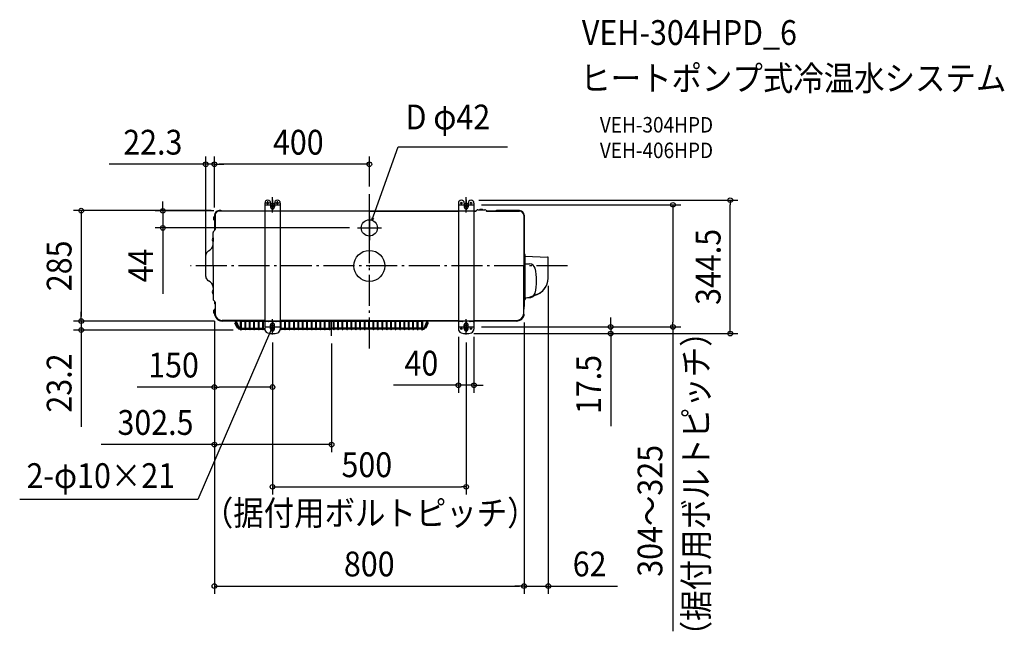
# Model space of a CAD drawing. Extents: x -903 to 1639, y -943 to 636.
import ezdxf
from ezdxf.enums import TextEntityAlignment as Align

# ---------------------------------------------------------------- set-up
doc = ezdxf.new("R2010")
doc.units = 0
doc.header["$LTSCALE"] = 20
doc.header["$PDMODE"] = 3
doc.header["$PDSIZE"] = -2
doc.linetypes.add('DASHDOT', pattern=[5.5, 4, -0.6, 0.3, -0.6])
doc.layers.get('DEFPOINTS').update_dxf_attribs({"linetype": 'CONTINUOUS'})
for name, color, linetype in [('ARRANGE', 1, 'CONTINUOUS'), ('BASIS', 6, 'DASHDOT'), ('DETAIL', 5, 'CONTINUOUS'), ('ETC', 61, 'CONTINUOUS'), ('FIX', 11, 'CONTINUOUS'), ('NOTE', 4, 'CONTINUOUS'), ('OUTLINE', 3, 'CONTINUOUS'), ('SIZE', 30, 'CONTINUOUS')]:
    doc.layers.add(name, color=color, linetype=linetype)
doc.styles.get("Standard").update_dxf_attribs({"font": 'SIMPLEX.shx', "width": 0.9, "height": 64, "bigfont": 'BIGFONT.shx'})

msp = doc.modelspace()

# ---------------------------------------------------------------- linework, layer by layer
at = {"layer": 'ARRANGE', "color": 1, "linetype": 'CONTINUOUS'}
msp.add_circle((0, 0), 40, dxfattribs=at)
msp.add_point((0, 0), dxfattribs=at)
at = {"layer": 'BASIS', "color": 6, "linetype": 'DASHDOT'}
for p, q in [((0, -212.9), (0, 185)), ((511.9, 0), (-461.9, 0))]:
    msp.add_line(p, q, dxfattribs=at)
at = {"layer": 'DEFPOINTS', "color": 30, "linetype": 'CONTINUOUS'}
for p in [(-400, 262.3), (-400, 262.3), (0, 185), (262.5, 169.7), (270, 157.7), (931.8, 169.7), (-533.2, 142.2), (-400, 130.7), (-400, 130.7), (-388, 142.7), (-381.4, 142.2), (-31, 98.2), (-422.3, 0), (461.9, -31.2), (-400, -122.2), (-400, -122.2), (-400, -122.5), (399.5, -125.6), (399.5, -125.6), (-744, -142.2), (-380, -142.2), (-380, -142.2), (-744, -165.4), (-331.5, -165.4), (-250, -177.2), (-250, -177.2), (230, -163), (250, -174.7), (250, -174.7), (250, -177.2), (270, -157.3), (270, -157.3), (270, -163), (623.1, -157.3), (783.9, -157.3), (-97.5, -180.4), (-250, -312.8), (270, -307.9), (-97.5, -461), (250, -570.1), (399.5, -826.3), (461.9, -826.3)]:
    msp.add_point(p, dxfattribs=at)
at = {"layer": 'DETAIL', "color": 5, "linetype": 'CONTINUOUS'}
for p, q in [((-270, 162.2), (-270, 142.2)), ((-270, 162.2), (-270, -141.7)), ((-257.6, 162.2), (-267.4, 162.2)), ((-262.5, 157.3), (-262.5, 167.2)), ((-255, 162.2), (-255, 152.2)), ((-255, 162.2), (-255, 152.2)), ((-245, 162.2), (-245, 152.2)), ((-245, 162.2), (-245, 152.2)), ((-232.6, 162.2), (-242.4, 162.2)), ((-237.5, 157.3), (-237.5, 167.2)), ((-230, 162.2), (-230, 142.2)), ((-230, 162.2), (-230, -142.2)), ((230, 162.2), (230, 142.2)), ((230, 162.2), (230, -142.2)), ((245, 162.2), (245, 152.2)), ((245, 162.2), (245, 152.2)), ((255, 162.2), (255, 152.2)), ((255, 162.2), (255, 152.2)), ((270, 162.2), (270, -142.2)), ((270, 162.2), (270, -142.2)), ((-400.5, 127.5), (-400, 127.5)), ((-400.5, 127.5), (-400.5, 118.1)), ((-400.5, 127.5), (-400, 127.5)), ((-400.5, 127.5), (-400.5, 118.1)), ((-398.5, 130.7), (-400, 130.7)), ((-400, 130.7), (-400, 91.4)), ((-398.5, 130.7), (-400, 130.7)), ((-400, 130.7), (-400, 91.4)), ((-400, 127.5), (-400, 118.1)), ((-400, 127.5), (-400, 118.1)), ((-398.5, 130.7), (-398.5, 94)), ((-398.5, 130.7), (-398.5, 94)), ((-383.1, 142.7), (-388, 142.7)), ((-383.1, 142.7), (-388, 142.7)), ((-270, 141.2), (-388, 141.2)), ((-270, 141.2), (-388, 141.2)), ((-381.4, 142.2), (-270, 142.2)), ((-381.4, 142.2), (-270, 142.2)), ((-230, 142.2), (230, 142.2)), ((-230, 142.2), (230, 142.2)), ((0, 141.2), (-230, 141.2)), ((0, 141.2), (-230, 141.2)), ((0, 141.2), (230, 141.2)), ((0, 141.2), (230, 141.2)), ((270, 142.2), (276.3, 142.2)), ((270, 141.2), (274.5, 141.2)), ((277.3, 143.8), (275, 141.5)), ((277.3, 143.8), (275, 141.5)), ((279.9, 144.7), (297.8, 144.7)), ((279.9, 144.7), (297.8, 144.7)), ((292.2, 145.4), (285.5, 145.4)), ((292.2, 145.4), (285.5, 145.4)), ((300.5, 143.6), (302.7, 141.5)), ((300.5, 143.6), (302.7, 141.5)), ((301.9, 142.2), (326.3, 142.2)), ((301.9, 142.2), (326.3, 142.2)), ((303.2, 141.2), (388, 141.2)), ((303.2, 141.2), (388, 141.2)), ((388, 142.7), (328.6, 142.7)), ((388, 142.7), (328.6, 142.7)), ((398.5, 130.7), (398.5, 0.2)), ((398.5, 130.7), (398.5, 0.2)), ((400, 130.7), (400, -7.8)), ((400, 130.7), (400, -7.8)), ((-400.5, 118.1), (-400, 118.1)), ((-400.5, 118.1), (-400, 118.1)), ((0, 78.2), (0, 118.2)), ((-403.3, 0.2), (-403.3, 86)), ((-403.3, 0.2), (-403.3, 86)), ((-399.2, 92.2), (-401.8, 89.6)), ((-399.2, 92.2), (-401.8, 89.6)), ((-403.8, 72.4), (-403.8, 63)), ((-403.8, 72.4), (-403.3, 72.4)), ((-403.8, 72.4), (-403.8, 63)), ((-403.8, 72.4), (-403.3, 72.4)), ((-403.8, 63), (-403.3, 63)), ((-403.8, 63), (-403.3, 63)), ((-403.3, 72.4), (-403.3, 63)), ((-403.3, 72.4), (-403.3, 63)), ((-422.3, -27.1), (-422.3, 27.6)), ((-422.3, -27.1), (-422.3, 27.6)), ((400, -38.2), (400, 30.2)), ((401, 30.2), (400, 30.2)), ((401, 30.2), (400, 30.2)), ((400, -38.2), (400, 30.2)), ((402, -84.2), (402, 29.2)), ((402, -84.2), (402, 29.2)), ((-403.3, 0.2), (-403.3, -85.5)), ((-403.3, 0.2), (-403.3, -85.5)), ((398.5, -122.2), (398.5, 0.2)), ((398.5, -122.2), (398.5, 0.2)), ((401, 10.8), (400, 10.8)), ((401, 10.8), (400, 10.8)), ((402, 25.2), (460, 22.9)), ((402, 25.2), (460, 22.9)), ((402.5, 5.7), (413.9, 5.3)), ((461.9, -31.2), (461.9, 20.9)), ((461.9, -31.2), (461.9, 20.9)), ((400, -7.8), (400, -23.2)), ((400, -7.8), (400, -23.2)), ((400, -23.2), (400, -104.7)), ((400, -23.2), (400, -104.7)), ((400, -38.2), (400, -87.2)), ((400, -38.2), (400, -87.2)), ((-403.8, -62.5), (-403.8, -71.9)), ((-403.8, -62.5), (-403.3, -62.5)), ((-403.8, -62.5), (-403.8, -71.9)), ((-403.8, -62.5), (-403.3, -62.5)), ((-403.8, -71.9), (-403.3, -71.9)), ((-403.8, -71.9), (-403.3, -71.9)), ((-403.3, -62.5), (-403.3, -71.9)), ((-403.3, -62.5), (-403.3, -71.9)), ((413.7, -80.6), (428.6, -74.7)), ((-399.2, -91.7), (-401.8, -89.1)), ((-399.2, -91.7), (-401.8, -89.1)), ((-400, -90.9), (-400, -95.8)), ((-400, -90.9), (-400, -95.8)), ((-398.5, -93.5), (-398.5, -122.2)), ((-398.5, -93.5), (-398.5, -122.2)), ((401, -87.2), (400, -87.2)), ((401, -87.2), (400, -87.2)), ((402, -82.7), (402, -86.2)), ((402, -82.7), (402, -86.2)), ((402.5, -82.2), (413.9, -81.8)), ((402.5, -82.2), (413.9, -81.8)), ((-400.5, -113.1), (-400, -113.1)), ((-400.5, -113.1), (-400.5, -122.5)), ((-400.5, -113.1), (-400, -113.1)), ((-400.5, -113.1), (-400.5, -122.5)), ((-400.5, -122.5), (-400, -122.5)), ((-400.5, -122.5), (-400, -122.5)), ((-400, -112.9), (-400, -122.2)), ((-400, -112.9), (-400, -122.2)), ((-400, -113.1), (-400, -122.5)), ((-400, -113.1), (-400, -122.5)), ((398.4, -112), (398.5, -112)), ((398.4, -112), (398.5, -112)), ((398.5, -107.2), (398.6, -107.2)), ((398.5, -107.2), (398.6, -107.2)), ((398.5, -107.7), (398.6, -107.7)), ((398.5, -107.7), (398.6, -107.7)), ((400, -108.7), (398.5, -108.7)), ((400, -108.7), (398.5, -108.7)), ((400, -108.7), (400, -109.4)), ((400, -108.7), (400, -109.4)), ((-270, -140.7), (-380, -140.7)), ((-270, -140.7), (-380, -140.7)), ((-269.9, -142.2), (-380, -142.2)), ((-270, -142.2), (-380, -142.2)), ((-342.5, -158.1), (-346.9, -147.5)), ((-342.5, -158.1), (-346.9, -147.5)), ((-346.3, -142.2), (-338.6, -161.1)), ((-346.3, -142.2), (-338.6, -161.1)), ((-343.6, -142.2), (-336.3, -160.1)), ((-343.6, -142.2), (-336.3, -160.1)), ((-332.8, -142.2), (-269.9, -142.2)), ((-332.8, -164.4), (-332.8, -142.2)), ((-332.8, -142.2), (-269.9, -142.2)), ((-332.8, -164.4), (-332.8, -142.2)), ((-332.8, -164.4), (-332.8, -145.4)), ((-332.8, -164.4), (-332.8, -145.4)), ((-330.3, -164.4), (-330.3, -142.2)), ((-330.3, -164.4), (-330.3, -142.2)), ((-330.3, -164.4), (-330.3, -145.4)), ((-330.3, -164.4), (-330.3, -145.4)), ((-320.7, -163.8), (-320.7, -142.2)), ((-320.7, -163.8), (-320.7, -142.2)), ((-318.9, -163.8), (-318.9, -142.2)), ((-318.9, -163.8), (-318.9, -142.2)), ((-309.3, -163.8), (-309.3, -142.2)), ((-309.3, -163.8), (-309.3, -142.2)), ((-307.5, -163.8), (-307.5, -142.2)), ((-307.5, -163.8), (-307.5, -142.2)), ((-297.9, -163.8), (-297.9, -142.2)), ((-297.9, -163.8), (-297.9, -142.2)), ((-296.1, -163.8), (-296.1, -142.2)), ((-296.1, -163.8), (-296.1, -142.2)), ((-286.5, -163.8), (-286.5, -142.2)), ((-286.5, -163.8), (-286.5, -142.2)), ((-284.7, -163.8), (-284.7, -142.2)), ((-284.7, -163.8), (-284.7, -142.2)), ((-275.1, -163.8), (-275.1, -142.2)), ((-275.1, -163.8), (-275.1, -142.2)), ((-273.3, -163.8), (-273.3, -142.2)), ((-273.3, -163.8), (-273.3, -142.2)), ((-270, -141.7), (-270, -157.3)), ((-270, -141.7), (-270, -157.3)), ((-263.7, -143.7), (-268, -143.7)), ((-263.7, -143.7), (-268, -143.7)), ((-260.6, -143.7), (-261.9, -143.7)), ((-260.6, -143.7), (-261.9, -143.7)), ((-255, -157.3), (-255, -152)), ((-255, -157.3), (-255, -152)), ((-250, -144.3), (-250, -170.1)), ((-232, -143.7), (-239.1, -143.7)), ((-232, -143.7), (-239.1, -143.7)), ((230.1, -142.2), (-230.1, -142.2)), ((230.1, -142.2), (-230.1, -142.2)), ((-230.1, -142.2), (137.8, -142.2)), ((-230.1, -142.2), (137.8, -142.2)), ((0, -140.7), (-230, -140.7)), ((0, -140.7), (-230, -140.7)), ((-230, -142.2), (-230, -157.3)), ((-230, -142.2), (-230, -157.3)), ((-229.5, -163.8), (-229.5, -142.2)), ((-229.5, -163.8), (-229.5, -142.2)), ((-227.7, -163.8), (-227.7, -142.2)), ((-227.7, -163.8), (-227.7, -142.2)), ((-218.1, -163.8), (-218.1, -142.2)), ((-218.1, -163.8), (-218.1, -142.2)), ((-216.3, -163.8), (-216.3, -142.2)), ((-216.3, -163.8), (-216.3, -142.2)), ((-206.7, -163.8), (-206.7, -142.2)), ((-206.7, -163.8), (-206.7, -142.2)), ((-204.9, -163.8), (-204.9, -142.2)), ((-204.9, -163.8), (-204.9, -142.2)), ((-195.3, -163.8), (-195.3, -142.2)), ((-195.3, -163.8), (-195.3, -142.2)), ((-193.5, -163.8), (-193.5, -142.2)), ((-193.5, -163.8), (-193.5, -142.2)), ((-183.9, -163.8), (-183.9, -142.2)), ((-183.9, -163.8), (-183.9, -142.2)), ((-182.1, -163.8), (-182.1, -142.2)), ((-182.1, -163.8), (-182.1, -142.2)), ((-172.5, -163.8), (-172.5, -142.2)), ((-172.5, -163.8), (-172.5, -142.2)), ((-170.7, -163.8), (-170.7, -142.2)), ((-170.7, -163.8), (-170.7, -142.2)), ((-161.1, -163.8), (-161.1, -142.2)), ((-161.1, -163.8), (-161.1, -142.2)), ((-159.3, -163.8), (-159.3, -142.2)), ((-159.3, -163.8), (-159.3, -142.2)), ((0, -142.2), (-157.3, -142.2)), ((0, -142.2), (-157.3, -142.2)), ((-149.7, -163.8), (-149.7, -142.2)), ((-149.7, -163.8), (-149.7, -142.2)), ((-147.9, -163.8), (-147.9, -142.2)), ((-147.9, -163.8), (-147.9, -142.2)), ((-138.3, -163.8), (-138.3, -142.2)), ((-138.3, -163.8), (-138.3, -142.2)), ((-136.5, -163.8), (-136.5, -142.2)), ((-136.5, -163.8), (-136.5, -142.2)), ((-126.9, -163.8), (-126.9, -142.2)), ((-126.9, -163.8), (-126.9, -142.2)), ((-125.1, -163.8), (-125.1, -142.2)), ((-125.1, -163.8), (-125.1, -142.2)), ((-115.5, -163.8), (-115.5, -142.2)), ((-115.5, -163.8), (-115.5, -142.2)), ((-113.7, -163.8), (-113.7, -142.2)), ((-113.7, -163.8), (-113.7, -142.2)), ((-104.1, -163.8), (-104.1, -142.2)), ((-104.1, -163.8), (-104.1, -142.2)), ((-102.3, -163.8), (-102.3, -142.2)), ((-102.3, -163.8), (-102.3, -142.2)), ((-92.7, -163.8), (-92.7, -142.2)), ((-92.7, -163.8), (-92.7, -142.2)), ((-90.9, -163.8), (-90.9, -142.2)), ((-90.9, -163.8), (-90.9, -142.2)), ((-81.3, -163.8), (-81.3, -142.2)), ((-81.3, -163.8), (-81.3, -142.2)), ((-79.5, -163.8), (-79.5, -142.2)), ((-79.5, -163.8), (-79.5, -142.2)), ((-69.9, -163.8), (-69.9, -142.2)), ((-69.9, -163.8), (-69.9, -142.2)), ((-68.1, -163.8), (-68.1, -142.2)), ((-68.1, -163.8), (-68.1, -142.2)), ((-58.5, -163.8), (-58.5, -142.2)), ((-58.5, -163.8), (-58.5, -142.2)), ((-56.7, -163.8), (-56.7, -142.2)), ((-56.7, -163.8), (-56.7, -142.2)), ((-47.1, -163.8), (-47.1, -142.2)), ((-47.1, -163.8), (-47.1, -142.2)), ((-45.3, -163.8), (-45.3, -142.2)), ((-45.3, -163.8), (-45.3, -142.2)), ((-35.7, -163.8), (-35.7, -142.2)), ((-35.7, -163.8), (-35.7, -142.2)), ((-33.9, -163.8), (-33.9, -142.2)), ((-33.9, -163.8), (-33.9, -142.2)), ((-24.3, -163.8), (-24.3, -142.2)), ((-24.3, -163.8), (-24.3, -142.2)), ((-22.5, -163.8), (-22.5, -142.2)), ((-22.5, -163.8), (-22.5, -142.2)), ((-12.9, -163.8), (-12.9, -142.2)), ((-12.9, -163.8), (-12.9, -142.2)), ((-11.1, -163.8), (-11.1, -142.2)), ((-11.1, -163.8), (-11.1, -142.2)), ((-1.5, -163.8), (-1.5, -142.2)), ((-1.5, -163.8), (-1.5, -142.2)), ((0, -140.7), (230, -140.7)), ((0, -140.7), (230, -140.7)), ((0.3, -163.8), (0.3, -142.2)), ((0.3, -163.8), (0.3, -142.2)), ((9.9, -163.8), (9.9, -142.2)), ((9.9, -163.8), (9.9, -142.2)), ((11.7, -163.8), (11.7, -142.2)), ((11.7, -163.8), (11.7, -142.2)), ((21.3, -163.8), (21.3, -142.2)), ((21.3, -163.8), (21.3, -142.2)), ((23.1, -163.8), (23.1, -142.2)), ((23.1, -163.8), (23.1, -142.2)), ((32.7, -163.8), (32.7, -142.2)), ((32.7, -163.8), (32.7, -142.2)), ((34.5, -163.8), (34.5, -142.2)), ((34.5, -163.8), (34.5, -142.2)), ((44.1, -163.8), (44.1, -142.2)), ((44.1, -163.8), (44.1, -142.2)), ((45.9, -163.8), (45.9, -142.2)), ((45.9, -163.8), (45.9, -142.2)), ((55.5, -163.8), (55.5, -142.2)), ((55.5, -163.8), (55.5, -142.2)), ((57.3, -163.8), (57.3, -142.2)), ((57.3, -163.8), (57.3, -142.2)), ((66.9, -163.8), (66.9, -142.2)), ((66.9, -163.8), (66.9, -142.2)), ((68.7, -163.8), (68.7, -142.2)), ((68.7, -163.8), (68.7, -142.2)), ((78.3, -163.8), (78.3, -142.2)), ((78.3, -163.8), (78.3, -142.2)), ((80.1, -163.8), (80.1, -142.2)), ((80.1, -163.8), (80.1, -142.2)), ((89.7, -163.8), (89.7, -142.2)), ((89.7, -163.8), (89.7, -142.2)), ((91.5, -163.8), (91.5, -142.2)), ((91.5, -163.8), (91.5, -142.2)), ((101.1, -163.8), (101.1, -142.2)), ((101.1, -163.8), (101.1, -142.2)), ((102.9, -163.8), (102.9, -142.2)), ((102.9, -163.8), (102.9, -142.2)), ((112.5, -163.8), (112.5, -142.2)), ((112.5, -163.8), (112.5, -142.2)), ((114.3, -163.8), (114.3, -142.2)), ((114.3, -163.8), (114.3, -142.2)), ((123.9, -163.8), (123.9, -142.2)), ((123.9, -163.8), (123.9, -142.2)), ((125.7, -163.8), (125.7, -142.2)), ((125.7, -163.8), (125.7, -142.2)), ((135.3, -164.4), (135.3, -142.2)), ((135.3, -164.4), (135.3, -142.2)), ((135.3, -164.4), (135.3, -145.4)), ((135.3, -164.4), (135.3, -145.4)), ((137.8, -164.4), (137.8, -142.2)), ((137.8, -164.4), (137.8, -142.2)), ((137.8, -164.4), (137.8, -145.4)), ((137.8, -164.4), (137.8, -145.4)), ((148.6, -142.2), (141.3, -160.1)), ((148.6, -142.2), (141.3, -160.1)), ((151.3, -142.2), (143.6, -161.1)), ((151.3, -142.2), (143.6, -161.1)), ((147.5, -158.1), (151.9, -147.5)), ((147.5, -158.1), (151.9, -147.5)), ((230, -142.2), (230, -163)), ((230, -142.2), (230, -163)), ((239.4, -143.7), (232, -143.7)), ((239.4, -143.7), (232, -143.7)), ((245, -162.7), (245, -151.7)), ((245, -162.7), (245, -151.7)), ((255, -162.7), (255, -151.7)), ((255, -162.7), (255, -151.7)), ((268, -143.7), (260.6, -143.7)), ((268, -143.7), (260.6, -143.7)), ((380, -142.2), (269.9, -142.2)), ((380, -142.2), (269.9, -142.2)), ((270, -140.7), (380, -140.7)), ((270, -140.7), (380, -140.7)), ((270, -142.2), (270, -163)), ((270, -142.2), (270, -163)), ((-332.8, -160.4), (-335.9, -160.4)), ((-332.8, -160.4), (-335.9, -160.4)), ((-332.8, -162.9), (-335.9, -162.9)), ((-332.8, -162.9), (-335.9, -162.9)), ((-330.3, -160.4), (-320.7, -160.4)), ((-330.3, -160.4), (-320.7, -160.4)), ((-330.3, -162.9), (-320.7, -162.9)), ((-330.3, -162.9), (-320.7, -162.9)), ((-318.9, -160.4), (-309.3, -160.4)), ((-318.9, -160.4), (-309.3, -160.4)), ((-318.9, -162.9), (-309.3, -162.9)), ((-318.9, -162.9), (-309.3, -162.9)), ((-307.5, -160.4), (-297.9, -160.4)), ((-307.5, -160.4), (-297.9, -160.4)), ((-307.5, -162.9), (-297.9, -162.9)), ((-307.5, -162.9), (-297.9, -162.9)), ((-296.1, -160.4), (-286.5, -160.4)), ((-296.1, -160.4), (-286.5, -160.4)), ((-296.1, -162.9), (-286.5, -162.9)), ((-296.1, -162.9), (-286.5, -162.9)), ((-284.7, -160.4), (-275.1, -160.4)), ((-284.7, -160.4), (-275.1, -160.4)), ((-284.7, -162.9), (-275.1, -162.9)), ((-284.7, -162.9), (-275.1, -162.9)), ((-273.3, -160.4), (-270, -160.4)), ((-273.3, -162.9), (-270, -162.9)), ((-270, -159.7), (-270, -163)), ((-270, -159.7), (-270, -163)), ((-267.1, -157.3), (-232, -157.3)), ((-267.1, -157.3), (-232, -157.3)), ((-267.1, -157.3), (-232.4, -157.3)), ((-261.9, -157.3), (-252.3, -157.3)), ((-261.9, -157.3), (-252.3, -157.3)), ((-255, -162.7), (-255, -159.7)), ((-255, -162.7), (-255, -159.7)), ((-250.5, -157.3), (-240.9, -157.3)), ((-250.5, -157.3), (-240.9, -157.3)), ((-245, -157.3), (-245, -152.8)), ((-245, -157.3), (-245, -152.8)), ((-245, -162.7), (-245, -159.7)), ((-245, -162.7), (-245, -159.7)), ((-230, -159.7), (-230, -163)), ((-230, -159.7), (-230, -163)), ((-227.7, -160.4), (-218.1, -160.4)), ((-227.7, -160.4), (-218.1, -160.4)), ((-227.7, -162.9), (-218.1, -162.9)), ((-227.7, -162.9), (-218.1, -162.9)), ((-216.3, -160.4), (-206.7, -160.4)), ((-216.3, -160.4), (-206.7, -160.4)), ((-216.3, -162.9), (-206.7, -162.9)), ((-216.3, -162.9), (-206.7, -162.9)), ((-204.9, -160.4), (-195.3, -160.4)), ((-204.9, -160.4), (-195.3, -160.4)), ((-204.9, -160.4), (-195.3, -160.4)), ((-204.9, -160.4), (-195.3, -160.4)), ((-204.9, -162.9), (-195.3, -162.9)), ((-204.9, -162.9), (-195.3, -162.9)), ((-204.9, -162.9), (-195.3, -162.9)), ((-204.9, -162.9), (-195.3, -162.9)), ((-193.5, -160.4), (-183.9, -160.4)), ((-193.5, -160.4), (-183.9, -160.4)), ((-193.5, -162.9), (-183.9, -162.9)), ((-193.5, -162.9), (-183.9, -162.9)), ((-182.1, -160.4), (-172.5, -160.4)), ((-182.1, -160.4), (-172.5, -160.4)), ((-182.1, -162.9), (-172.5, -162.9)), ((-182.1, -162.9), (-172.5, -162.9)), ((-170.7, -160.4), (-161.1, -160.4)), ((-170.7, -160.4), (-161.1, -160.4)), ((-170.7, -162.9), (-161.1, -162.9)), ((-170.7, -162.9), (-161.1, -162.9)), ((-159.3, -160.4), (-149.7, -160.4)), ((-159.3, -160.4), (-149.7, -160.4)), ((-159.3, -162.9), (-149.7, -162.9)), ((-159.3, -162.9), (-149.7, -162.9)), ((-147.9, -160.4), (-138.3, -160.4)), ((-147.9, -160.4), (-138.3, -160.4)), ((-147.9, -162.9), (-138.3, -162.9)), ((-147.9, -162.9), (-138.3, -162.9)), ((-136.5, -160.4), (-126.9, -160.4)), ((-136.5, -160.4), (-126.9, -160.4)), ((-136.5, -162.9), (-126.9, -162.9)), ((-136.5, -162.9), (-126.9, -162.9)), ((-125.1, -160.4), (-115.5, -160.4)), ((-125.1, -160.4), (-115.5, -160.4)), ((-125.1, -162.9), (-115.5, -162.9)), ((-125.1, -162.9), (-115.5, -162.9)), ((-113.7, -160.4), (-104.1, -160.4)), ((-113.7, -160.4), (-104.1, -160.4)), ((-113.7, -162.9), (-104.1, -162.9)), ((-113.7, -162.9), (-104.1, -162.9)), ((-102.3, -160.4), (-97.5, -160.4)), ((-102.3, -160.4), (-97.5, -160.4)), ((-102.3, -160.4), (-97.5, -160.4)), ((-102.3, -160.4), (-97.5, -160.4)), ((-102.3, -160.4), (-97.5, -160.4)), ((-102.3, -160.4), (-97.5, -160.4)), ((-102.3, -162.9), (-97.5, -162.9)), ((-102.3, -162.9), (-97.5, -162.9)), ((-102.3, -162.9), (-97.5, -162.9)), ((-102.3, -162.9), (-97.5, -162.9)), ((-102.3, -162.9), (-97.5, -162.9)), ((-102.3, -162.9), (-97.5, -162.9)), ((-92.7, -160.4), (-97.5, -160.4)), ((-92.7, -160.4), (-97.5, -160.4)), ((-92.7, -160.4), (-97.5, -160.4)), ((-92.7, -160.4), (-97.5, -160.4)), ((-92.7, -160.4), (-97.5, -160.4)), ((-92.7, -160.4), (-97.5, -160.4)), ((-92.7, -162.9), (-97.5, -162.9)), ((-92.7, -162.9), (-97.5, -162.9)), ((-92.7, -162.9), (-97.5, -162.9)), ((-92.7, -162.9), (-97.5, -162.9)), ((-92.7, -162.9), (-97.5, -162.9)), ((-92.7, -162.9), (-97.5, -162.9)), ((-81.3, -160.4), (-90.9, -160.4)), ((-81.3, -160.4), (-90.9, -160.4)), ((-81.3, -162.9), (-90.9, -162.9)), ((-81.3, -162.9), (-90.9, -162.9)), ((-69.9, -160.4), (-79.5, -160.4)), ((-69.9, -160.4), (-79.5, -160.4)), ((-69.9, -162.9), (-79.5, -162.9)), ((-69.9, -162.9), (-79.5, -162.9)), ((-58.5, -160.4), (-68.1, -160.4)), ((-58.5, -160.4), (-68.1, -160.4)), ((-58.5, -162.9), (-68.1, -162.9)), ((-58.5, -162.9), (-68.1, -162.9)), ((-47.1, -160.4), (-56.7, -160.4)), ((-47.1, -160.4), (-56.7, -160.4)), ((-47.1, -162.9), (-56.7, -162.9)), ((-47.1, -162.9), (-56.7, -162.9)), ((-35.7, -160.4), (-45.3, -160.4)), ((-35.7, -160.4), (-45.3, -160.4)), ((-35.7, -162.9), (-45.3, -162.9)), ((-35.7, -162.9), (-45.3, -162.9)), ((-24.3, -160.4), (-33.9, -160.4)), ((-24.3, -160.4), (-33.9, -160.4)), ((-24.3, -162.9), (-33.9, -162.9)), ((-24.3, -162.9), (-33.9, -162.9)), ((-12.9, -160.4), (-22.5, -160.4)), ((-12.9, -160.4), (-22.5, -160.4)), ((-12.9, -162.9), (-22.5, -162.9)), ((-12.9, -162.9), (-22.5, -162.9)), ((-1.5, -160.4), (-11.1, -160.4)), ((-1.5, -160.4), (-11.1, -160.4)), ((-1.5, -162.9), (-11.1, -162.9)), ((-1.5, -162.9), (-11.1, -162.9)), ((9.9, -160.4), (0.3, -160.4)), ((9.9, -160.4), (0.3, -160.4)), ((9.9, -162.9), (0.3, -162.9)), ((9.9, -162.9), (0.3, -162.9)), ((21.3, -160.4), (11.7, -160.4)), ((21.3, -160.4), (11.7, -160.4)), ((21.3, -162.9), (11.7, -162.9)), ((21.3, -162.9), (11.7, -162.9)), ((32.7, -160.4), (23.1, -160.4)), ((32.7, -160.4), (23.1, -160.4)), ((32.7, -162.9), (23.1, -162.9)), ((32.7, -162.9), (23.1, -162.9)), ((44.1, -160.4), (34.5, -160.4)), ((44.1, -160.4), (34.5, -160.4)), ((44.1, -162.9), (34.5, -162.9)), ((44.1, -162.9), (34.5, -162.9)), ((55.5, -160.4), (45.9, -160.4)), ((55.5, -160.4), (45.9, -160.4)), ((55.5, -162.9), (45.9, -162.9)), ((55.5, -162.9), (45.9, -162.9)), ((66.9, -160.4), (57.3, -160.4)), ((66.9, -160.4), (57.3, -160.4)), ((66.9, -162.9), (57.3, -162.9)), ((66.9, -162.9), (57.3, -162.9)), ((78.3, -160.4), (68.7, -160.4)), ((78.3, -160.4), (68.7, -160.4)), ((78.3, -162.9), (68.7, -162.9)), ((78.3, -162.9), (68.7, -162.9)), ((89.7, -160.4), (80.1, -160.4)), ((89.7, -160.4), (80.1, -160.4)), ((89.7, -162.9), (80.1, -162.9)), ((89.7, -162.9), (80.1, -162.9)), ((101.1, -160.4), (91.5, -160.4)), ((101.1, -160.4), (91.5, -160.4)), ((101.1, -162.9), (91.5, -162.9)), ((101.1, -162.9), (91.5, -162.9)), ((112.5, -160.4), (102.9, -160.4)), ((112.5, -160.4), (102.9, -160.4)), ((112.5, -162.9), (102.9, -162.9)), ((112.5, -162.9), (102.9, -162.9)), ((123.9, -160.4), (114.3, -160.4)), ((123.9, -160.4), (114.3, -160.4)), ((123.9, -162.9), (114.3, -162.9)), ((123.9, -162.9), (114.3, -162.9)), ((135.3, -160.4), (125.7, -160.4)), ((135.3, -160.4), (125.7, -160.4)), ((135.3, -162.9), (125.7, -162.9)), ((135.3, -162.9), (125.7, -162.9)), ((137.8, -160.4), (140.8, -160.4)), ((137.8, -160.4), (140.9, -160.4)), ((137.8, -160.4), (140.8, -160.4)), ((137.8, -160.4), (140.9, -160.4)), ((137.8, -162.9), (140.8, -162.9)), ((137.8, -162.9), (140.9, -162.9)), ((137.8, -162.9), (140.8, -162.9)), ((137.8, -162.9), (140.9, -162.9))]:
    msp.add_line(p, q, dxfattribs=at)
at = {"layer": 'DETAIL', "color": 4, "linetype": 'CONTINUOUS'}
for p, q in [((7.1, 118), (11.1, 129.3)), ((7.1, 118), (7.6, 124.2)), ((10.6, 123.1), (7.1, 118)), ((-250, -157.3), (-254.8, -168.3)), ((-253.9, -162.1), (-250, -157.3)), ((-250, -157.3), (-250.9, -163.4))]:
    msp.add_line(p, q, dxfattribs=at)
at = {"layer": 'DETAIL', "color": 5, "linetype": 'CONTINUOUS'}
for centre, radius in [((-262.5, 162.2), 2.25), ((-262.5, 162.2), 2.25), ((-250, 157.7), 5), ((-237.5, 162.2), 2.25), ((-237.5, 162.2), 2.25), ((237.5, 162.2), 2.25), ((237.5, 162.2), 2.25), ((250, 157.7), 5), ((262.5, 162.2), 2.25), ((262.5, 162.2), 2.25), ((0, 98.2), 21), ((-250, -157.3), 5), ((250, -157.3), 5), ((237.5, -161.7), 2.25), ((237.5, -161.7), 2.25), ((262.5, -161.7), 2.25), ((262.5, -161.7), 2.25)]:
    msp.add_circle(centre, radius, dxfattribs=at)
for centre, radius, start, end in [((-262.5, 162.2), 7.5, 0, 180), ((-262.5, 162.2), 7.5, 0, 180), ((-237.5, 162.2), 7.5, 0, 180), ((-237.5, 162.2), 7.5, 0, 180), ((237.5, 162.2), 7.5, 0, 180), ((237.5, 162.2), 7.5, 0, 180), ((262.5, 162.2), 7.5, 0, 180), ((262.5, 162.2), 7.5, 0, 180), ((-396, 122.8), 6.52, 133.8974, 226.1026), ((-396, 122.8), 6.52, 133.8974, 226.1026), ((-388, 130.7), 12, 90, 180), ((-388, 130.7), 12, 90, 180), ((-388, 130.7), 10.5, 90, 180), ((-388, 130.7), 10.5, 90, 180), ((-383.1, 139.7), 3, 30, 90), ((-383.1, 139.7), 3, 30, 90), ((-250, 152.2), 5, 180, 270), ((-250, 152.2), 5, 180, 270), ((-250, 152.2), 5, 270, 0), ((-250, 152.2), 5, 270, 0), ((250, 152.2), 5, 180, 0), ((250, 152.2), 5, 180, 0), ((274.5, 142), 0.8, 270, 315), ((274.5, 142), 0.8, 270, 315), ((279.9, 140.9), 3.8, 90, 135), ((279.9, 140.9), 3.8, 90, 135), ((285.5, 144.4), 1, 90, 162.5424), ((285.5, 144.4), 1, 90, 162.5424), ((292.2, 144.4), 1, 17.4576, 90), ((292.2, 144.4), 1, 17.4576, 90), ((297.8, 140.9), 3.8, 45, 90), ((297.8, 140.9), 3.8, 45, 90), ((303.2, 142), 0.8, 225, 270), ((303.2, 142), 0.8, 225, 270), ((328.6, 137.2), 5.5, 90, 133.3418), ((328.6, 137.2), 5.5, 90, 133.3418), ((388, 130.7), 12, 0, 90), ((388, 130.7), 12, 0, 90), ((388, 130.7), 10.5, 0, 90), ((388, 130.7), 10.5, 0, 90), ((-398.1, 86), 5.2, 135, 180), ((-398.1, 86), 5.2, 135, 180), ((-401, 94), 2.5, 315, 0), ((-401, 94), 2.5, 315, 0), ((-423.7, 57.5), 20.5, 294.0884, 355.2914), ((-423.7, 57.5), 20.5, 294.0884, 355.2914), ((-399.3, 67.7), 6.52, 133.8974, 226.1026), ((-399.3, 67.7), 6.52, 133.8974, 226.1026), ((-409.8, 27.6), 12.5, 116.3878, 180), ((-409.8, 27.6), 12.5, 116.3878, 180), ((401, 29.2), 1, 0, 90), ((401, 29.2), 1, 0, 90), ((401, 9.8), 1, 0, 90), ((401, 9.8), 1, 0, 90), ((402.5, 6.2), 0.5, 180, 268), ((413.4, -9.7), 15, 14.3968, 88), ((459.9, 20.9), 2, 0, 88), ((459.9, 20.9), 2, 0, 88), ((302, -38.2), 130, 345.6032, 14.3968), ((-409.8, -27.1), 12.5, 180, 243.6122), ((-409.8, -27.1), 12.5, 180, 243.6122), ((-423.7, -57), 20.5, 4.7086, 65.9116), ((-423.7, -57), 20.5, 4.7086, 65.9116), ((415.8, -30.8), 46.1, 281.8926, 359.5225), ((416.9, -31.2), 45, 285, 0), ((-399.3, -67.2), 6.52, 133.8974, 226.1026), ((-399.3, -67.2), 6.52, 133.8974, 226.1026), ((413.4, -66.8), 15, 272, 345.6032), ((413.4, -66.8), 15, 272, 322.5619), ((-398.1, -85.5), 5.2, 180, 225), ((-398.1, -85.5), 5.2, 180, 225), ((-397, -95.8), 3, 180, 240), ((-397, -95.8), 3, 180, 240), ((-401, -93.5), 2.5, 0, 45), ((-401, -93.5), 2.5, 0, 45), ((401, -86.2), 1, 270, 0), ((401, -86.2), 1, 270, 0), ((402.5, -82.7), 0.5, 92, 180), ((402.5, -82.7), 0.5, 92, 180), ((400.7, -32.3), 50, 272, 285), ((-396, -117.8), 6.52, 133.8974, 226.1026), ((-396, -117.8), 6.52, 133.8974, 226.1026), ((-397, -112.9), 3, 120, 180), ((-397, -112.9), 3, 120, 180), ((-380, -122.2), 20, 180, 270), ((-380, -122.2), 20, 180, 270), ((-380, -122.2), 18.5, 180, 270), ((-380, -122.2), 18.5, 180, 270), ((380, -122.2), 18.5, 270, 0), ((380, -122.2), 18.5, 270, 0), ((380, -122.2), 20, 270, 347.0414), ((380, -122.2), 20, 270, 347.0414), ((396.6, -126.1), 3, 347.0414, 51.3309), ((396.6, -126.1), 3, 347.0414, 51.3309), ((398.5, -104.7), 1.5, 270, 0), ((398.5, -104.7), 1.5, 270, 0), ((398.7, -105.7), 1.5, 262.3377, 266.1774), ((398.7, -105.7), 1.5, 262.3377, 266.1774), ((397, -109.4), 3, 300, 0), ((397, -109.4), 3, 300, 0), ((398.5, -108.7), 1.5, 0, 86.1774), ((398.5, -108.7), 1.5, 0, 86.1774), ((398.5, -108.7), 1, 0, 83.3767), ((398.5, -108.7), 1, 0, 83.3767), ((-345.7, -147), 1.25, 22.1909, 202.1824), ((-345.7, -147), 1.25, 22.1909, 202.1824), ((-268, -141.7), 2, 194.4775, 270), ((-268, -141.7), 2, 194.4775, 270), ((-268, -141.7), 2, 256.1825, 270), ((-268, -141.7), 2, 256.1825, 270), ((-260.6, -139.7), 4, 270, 311.4096), ((-260.6, -139.7), 4, 270, 311.4096), ((-260.6, -139.7), 4, 270, 277.8117), ((-260.6, -139.7), 4, 270, 277.8117), ((-250, -151.7), 12, 127.6585, 131.4096), ((-250, -151.7), 12, 127.6585, 131.4096), ((-249.8, -151.9), 5.17, 118.5478, 181.1607), ((-249.8, -151.9), 5.17, 118.5478, 181.1607), ((-250.5, -152.3), 5.48, 354.7537, 90.4928), ((-250.5, -152.3), 5.48, 354.7537, 90.4928), ((-250, -151.7), 12, 48.5904, 52.3415), ((-250, -151.7), 12, 48.5904, 52.3415), ((-239.4, -139.7), 4, 228.5904, 248.238), ((-239.4, -139.7), 4, 228.5904, 248.238), ((-232, -141.7), 2, 270, 345.5225), ((-232, -141.7), 2, 270, 345.5225), ((150.7, -147), 1.25, 337.8176, 157.8091), ((150.7, -147), 1.25, 337.8176, 157.8091), ((232, -141.7), 2, 194.4775, 270), ((232, -141.7), 2, 194.4775, 270), ((239.4, -139.7), 4, 270, 311.4096), ((239.4, -139.7), 4, 270, 311.4096), ((250, -151.7), 12, 127.6585, 131.4096), ((250, -151.7), 12, 127.6585, 131.4096), ((250, -151.7), 5, 0, 180), ((250, -151.7), 5, 0, 180), ((250, -151.7), 12, 48.5904, 52.3415), ((250, -151.7), 12, 48.5904, 52.3415), ((260.6, -139.7), 4, 228.5904, 270), ((260.6, -139.7), 4, 228.5904, 270), ((268, -141.7), 2, 270, 345.5225), ((268, -141.7), 2, 270, 345.5225), ((-341.4, -157.6), 1.25, 202.1824, 22.1909), ((-341.4, -157.6), 1.25, 202.1824, 22.1909), ((-335.9, -159.9), 3, 202.1909, 270), ((-335.9, -159.9), 3, 202.1909, 270), ((-335.9, -159.9), 0.5, 202.1909, 270), ((-335.9, -159.9), 0.5, 202.1909, 270), ((-331.5, -164.2), 1.25, 180, 0), ((-331.5, -164.2), 1.25, 180, 0), ((-331.5, -164.2), 1.25, 180, 0), ((-331.5, -164.2), 1.25, 180, 0), ((-319.8, -163.8), 0.9, 180, 0), ((-319.8, -163.8), 0.9, 180, 0), ((-308.4, -163.8), 0.9, 180, 0), ((-308.4, -163.8), 0.9, 180, 0), ((-297, -163.8), 0.9, 180, 0), ((-297, -163.8), 0.9, 180, 0), ((-285.6, -163.8), 0.9, 180, 0), ((-285.6, -163.8), 0.9, 180, 0), ((-274.2, -163.8), 0.9, 180, 0), ((-274.2, -163.8), 0.9, 180, 0), ((-260, -163), 10, 180, 250.5288), ((-260, -163), 10, 180, 250.5288), ((-250, -134.7), 40, 250.5288, 289.4712), ((-250, -134.7), 40, 250.5288, 289.4712), ((-250, -162.7), 5, 180, 0), ((-250, -162.7), 5, 180, 0), ((-240, -163), 10, 289.4712, 0), ((-240, -163), 10, 289.4712, 0), ((-228.6, -163.8), 0.9, 180, 0), ((-228.6, -163.8), 0.9, 180, 0), ((-217.2, -163.8), 0.9, 180, 0), ((-217.2, -163.8), 0.9, 180, 0), ((-205.8, -163.8), 0.9, 180, 0), ((-205.8, -163.8), 0.9, 180, 0), ((-194.4, -163.8), 0.9, 180, 0), ((-194.4, -163.8), 0.9, 180, 0), ((-183, -163.8), 0.9, 180, 0), ((-183, -163.8), 0.9, 180, 0), ((-171.6, -163.8), 0.9, 180, 0), ((-171.6, -163.8), 0.9, 180, 0), ((-160.2, -163.8), 0.9, 180, 0), ((-160.2, -163.8), 0.9, 180, 0), ((-148.8, -163.8), 0.9, 180, 0), ((-148.8, -163.8), 0.9, 180, 0), ((-137.4, -163.8), 0.9, 180, 0), ((-137.4, -163.8), 0.9, 180, 0), ((-126, -163.8), 0.9, 180, 0), ((-126, -163.8), 0.9, 180, 0), ((-114.6, -163.8), 0.9, 180, 0), ((-114.6, -163.8), 0.9, 180, 0), ((-103.2, -163.8), 0.9, 180, 0), ((-103.2, -163.8), 0.9, 180, 0), ((-91.8, -163.8), 0.9, 180, 0), ((-91.8, -163.8), 0.9, 180, 0), ((-80.4, -163.8), 0.9, 180, 0), ((-80.4, -163.8), 0.9, 180, 0), ((-69, -163.8), 0.9, 180, 0), ((-69, -163.8), 0.9, 180, 0), ((-57.6, -163.8), 0.9, 180, 0), ((-57.6, -163.8), 0.9, 180, 0), ((-46.2, -163.8), 0.9, 180, 0), ((-46.2, -163.8), 0.9, 180, 0), ((-34.8, -163.8), 0.9, 180, 0), ((-34.8, -163.8), 0.9, 180, 0), ((-23.4, -163.8), 0.9, 180, 0), ((-23.4, -163.8), 0.9, 180, 0), ((-12, -163.8), 0.9, 180, 0), ((-12, -163.8), 0.9, 180, 0), ((-0.6, -163.8), 0.9, 180, 0), ((-0.6, -163.8), 0.9, 180, 0), ((10.8, -163.8), 0.9, 180, 0), ((10.8, -163.8), 0.9, 180, 0), ((22.2, -163.8), 0.9, 180, 0), ((22.2, -163.8), 0.9, 180, 0), ((33.6, -163.8), 0.9, 180, 0), ((33.6, -163.8), 0.9, 180, 0), ((45, -163.8), 0.9, 180, 0), ((45, -163.8), 0.9, 180, 0), ((56.4, -163.8), 0.9, 180, 0), ((56.4, -163.8), 0.9, 180, 0), ((67.8, -163.8), 0.9, 180, 0), ((67.8, -163.8), 0.9, 180, 0), ((79.2, -163.8), 0.9, 180, 0), ((79.2, -163.8), 0.9, 180, 0), ((90.6, -163.8), 0.9, 180, 0), ((90.6, -163.8), 0.9, 180, 0), ((102, -163.8), 0.9, 180, 0), ((102, -163.8), 0.9, 180, 0), ((113.4, -163.8), 0.9, 180, 0), ((113.4, -163.8), 0.9, 180, 0), ((124.8, -163.8), 0.9, 180, 0), ((124.8, -163.8), 0.9, 180, 0), ((136.5, -164.2), 1.25, 180, 0), ((136.5, -164.2), 1.25, 180, 0), ((136.5, -164.2), 1.25, 180, 0), ((136.5, -164.2), 1.25, 180, 0), ((140.9, -159.9), 0.5, 270, 337.8091), ((140.9, -159.9), 0.5, 270, 337.8091), ((140.9, -159.9), 3, 270, 337.8091), ((140.9, -159.9), 3, 270, 337.8091), ((146.4, -157.6), 1.25, 157.8091, 337.8176), ((146.4, -157.6), 1.25, 157.8091, 337.8176), ((240, -163), 10, 180, 250.5288), ((240, -163), 10, 180, 250.5288), ((250, -134.7), 40, 250.5288, 289.4712), ((250, -134.7), 40, 250.5288, 289.4712), ((250, -162.7), 5, 180, 0), ((250, -162.7), 5, 180, 0), ((260, -163), 10, 289.4712, 0), ((260, -163), 10, 289.4712, 0)]:
    msp.add_arc(centre, radius, start, end, dxfattribs=at)
at = {"layer": 'FIX', "color": 11, "linetype": 'CONTINUOUS'}
for centre in [(-250, 157.7), (250, 157.7), (-250, -157.3), (250, -157.3)]:
    msp.add_circle(centre, 5, dxfattribs=at)
at = {"layer": 'NOTE', "color": 4, "linetype": 'CONTINUOUS'}
for p, q in [((11.1, 129.3), (74.1, 307)), ((74.1, 307), (356.9, 307)), ((-270, 157.7), (-230, 157.7)), ((-267.4, 157.7), (-233.3, 157.7)), ((-257.4, 157.7), (-242.1, 157.7)), ((-250, 137.7), (-250, 177.7)), ((-250, 170.7), (-250, 144.9)), ((-250, 170.7), (-250, 144.9)), ((230, 157.7), (270, 157.7)), ((231.6, 157.7), (268, 157.7)), ((250, 137.7), (250, 177.7)), ((250, 170.7), (250, 144.9)), ((0, 129.6), (0, 66.9)), ((-31, 98.2), (31, 98.2)), ((-20, 98.2), (20, 98.2)), ((-250, -177.2), (-250, -137.2)), ((-97.5, -180.4), (-97.5, -140.4)), ((250, -177.2), (250, -137.2)), ((250, -144.3), (250, -170.1)), ((-254.8, -168.3), (-442.8, -602.6)), ((-270, -157.3), (-230, -157.3)), ((-257.4, -157.3), (-242.1, -157.3)), ((230, -157.3), (270, -157.3)), ((232.9, -157.3), (267.6, -157.3)), ((-442.8, -602.6), (-902.8, -602.6))]:
    msp.add_line(p, q, dxfattribs=at)
at = {"layer": 'OUTLINE', "color": 3, "linetype": 'CONTINUOUS'}
for p, q in [((-400, 130.7), (-400, 91.4)), ((-400, 130.7), (-400, 91.4)), ((-400, 127.5), (-400, 118.1)), ((-400, 127.5), (-400, 118.1)), ((-383.1, 142.7), (-388, 142.7)), ((-383.1, 142.7), (-388, 142.7)), ((-381.4, 142.2), (276.3, 142.2)), ((-381.4, 142.2), (276.3, 142.2)), ((277.3, 143.8), (275, 141.5)), ((277.3, 143.8), (275, 141.5)), ((279.9, 144.7), (297.8, 144.7)), ((279.9, 144.7), (297.8, 144.7)), ((292.2, 145.4), (285.5, 145.4)), ((292.2, 145.4), (285.5, 145.4)), ((300.5, 143.6), (302.7, 141.5)), ((300.5, 143.6), (302.7, 141.5)), ((301.9, 142.2), (326.3, 142.2)), ((301.9, 142.2), (326.3, 142.2)), ((388, 142.7), (328.6, 142.7)), ((388, 142.7), (328.6, 142.7)), ((400, 130.7), (400, -7.8)), ((400, 130.7), (400, -7.8)), ((-403.3, 0.2), (-403.3, 86)), ((-403.3, 0.2), (-403.3, 86)), ((-399.2, 92.2), (-401.8, 89.6)), ((-399.2, 92.2), (-401.8, 89.6)), ((-422.3, -27.1), (-422.3, 27.6)), ((-422.3, -27.1), (-422.3, 27.6)), ((400, -38.2), (400, 30.2)), ((401, 30.2), (400, 30.2)), ((401, 30.2), (400, 30.2)), ((400, -38.2), (400, 30.2)), ((402, -84.2), (402, 29.2)), ((402, -84.2), (402, 29.2)), ((-403.3, 0.2), (-403.3, -85.5)), ((-403.3, 0.2), (-403.3, -85.5)), ((398.5, -122.2), (398.5, 0.2)), ((401, 10.8), (400, 10.8)), ((401, 10.8), (400, 10.8)), ((402, 25.2), (460, 22.9)), ((402, 25.2), (460, 22.9)), ((461.9, -31.2), (461.9, 20.9)), ((461.9, -31.2), (461.9, 20.9)), ((400, -7.8), (400, -23.2)), ((400, -7.8), (400, -23.2)), ((400, -23.2), (400, -104.7)), ((400, -23.2), (400, -104.7)), ((400, -38.2), (400, -87.2)), ((400, -38.2), (400, -87.2)), ((413.7, -80.6), (428.6, -74.7)), ((-399.2, -91.7), (-401.8, -89.1)), ((-399.2, -91.7), (-401.8, -89.1)), ((-400, -90.9), (-400, -95.8)), ((-400, -90.9), (-400, -95.8)), ((-398.5, -93.5), (-398.5, -122.2)), ((-398.5, -93.5), (-398.5, -122.2)), ((401, -87.2), (400, -87.2)), ((401, -87.2), (400, -87.2)), ((402, -82.7), (402, -86.2)), ((402, -82.7), (402, -86.2)), ((402.5, -82.2), (413.9, -81.8)), ((402.5, -82.2), (413.9, -81.8)), ((-400.5, -113.1), (-400, -113.1)), ((-400.5, -113.1), (-400.5, -122.5)), ((-400.5, -113.1), (-400, -113.1)), ((-400.5, -113.1), (-400.5, -122.5)), ((-400.5, -122.5), (-400, -122.5)), ((-400.5, -122.5), (-400, -122.5)), ((-400, -112.9), (-400, -122.2)), ((-400, -112.9), (-400, -122.2)), ((-400, -113.1), (-400, -122.5)), ((-400, -113.1), (-400, -122.5)), ((398.4, -112), (398.5, -112)), ((398.4, -112), (398.5, -112)), ((398.5, -107.2), (398.6, -107.2)), ((398.5, -107.2), (398.6, -107.2)), ((398.5, -107.7), (398.6, -107.7)), ((398.5, -107.7), (398.6, -107.7)), ((400, -108.7), (398.5, -108.7)), ((400, -108.7), (398.5, -108.7)), ((400, -108.7), (400, -109.4)), ((400, -108.7), (400, -109.4)), ((380, -142.2), (-380, -142.2)), ((380, -142.2), (-380, -142.2)), ((-332.8, -142.2), (137.8, -142.2)), ((-332.8, -142.2), (137.8, -142.2)), ((0, -142.2), (-157.3, -142.2)), ((0, -142.2), (-157.3, -142.2))]:
    msp.add_line(p, q, dxfattribs=at)
for centre, radius, start, end in [((-388, 130.7), 12, 90, 180), ((-388, 130.7), 12, 90, 180), ((-383.1, 139.7), 3, 30, 90), ((-383.1, 139.7), 3, 30, 90), ((274.5, 142), 0.8, 270, 315), ((274.5, 142), 0.8, 270, 315), ((279.9, 140.9), 3.8, 90, 135), ((279.9, 140.9), 3.8, 90, 135), ((285.5, 144.4), 1, 90, 162.5424), ((285.5, 144.4), 1, 90, 162.5424), ((292.2, 144.4), 1, 17.4576, 90), ((292.2, 144.4), 1, 17.4576, 90), ((297.8, 140.9), 3.8, 45, 90), ((297.8, 140.9), 3.8, 45, 90), ((303.2, 142), 0.8, 225, 270), ((303.2, 142), 0.8, 225, 270), ((328.6, 137.2), 5.5, 90, 133.3418), ((328.6, 137.2), 5.5, 90, 133.3418), ((388, 130.7), 12, 0, 90), ((388, 130.7), 12, 0, 90), ((-398.1, 86), 5.2, 135, 180), ((-398.1, 86), 5.2, 135, 180), ((-401, 94), 2.5, 315, 0), ((-401, 94), 2.5, 315, 0), ((-423.7, 57.5), 20.5, 294.0884, 355.2914), ((-423.7, 57.5), 20.5, 294.0884, 355.2914), ((-409.8, 27.6), 12.5, 116.3878, 180), ((-409.8, 27.6), 12.5, 116.3878, 180), ((401, 29.2), 1, 0, 90), ((401, 29.2), 1, 0, 90), ((401, 9.8), 1, 0, 90), ((401, 9.8), 1, 0, 90), ((402.5, 6.2), 0.5, 180, 268), ((459.9, 20.9), 2, 0, 88), ((459.9, 20.9), 2, 0, 88), ((-409.8, -27.1), 12.5, 180, 243.6122), ((-409.8, -27.1), 12.5, 180, 243.6122), ((-423.7, -57), 20.5, 4.7086, 65.9116), ((-423.7, -57), 20.5, 4.7086, 65.9116), ((415.8, -30.8), 46.1, 281.8926, 359.5225), ((416.9, -31.2), 45, 285, 0), ((413.4, -66.8), 15, 272, 345.6032), ((413.4, -66.8), 15, 272, 322.5619), ((-398.1, -85.5), 5.2, 180, 225), ((-398.1, -85.5), 5.2, 180, 225), ((-397, -95.8), 3, 180, 240), ((-397, -95.8), 3, 180, 240), ((-401, -93.5), 2.5, 0, 45), ((-401, -93.5), 2.5, 0, 45), ((401, -86.2), 1, 270, 0), ((401, -86.2), 1, 270, 0), ((402.5, -82.7), 0.5, 92, 180), ((402.5, -82.7), 0.5, 92, 180), ((400.7, -32.3), 50, 272, 285), ((-396, -117.8), 6.52, 133.8974, 226.1026), ((-396, -117.8), 6.52, 133.8974, 226.1026), ((-397, -112.9), 3, 120, 180), ((-397, -112.9), 3, 120, 180), ((-380, -122.2), 20, 180, 270), ((-380, -122.2), 20, 180, 270), ((380, -122.2), 20, 270, 347.0414), ((380, -122.2), 20, 270, 347.0414), ((396.6, -126.1), 3, 347.0414, 51.3309), ((396.6, -126.1), 3, 347.0414, 51.3309), ((398.5, -104.7), 1.5, 270, 0), ((398.5, -104.7), 1.5, 270, 0), ((398.7, -105.7), 1.5, 262.3377, 266.1774), ((398.7, -105.7), 1.5, 262.3377, 266.1774), ((397, -109.4), 3, 300, 0), ((397, -109.4), 3, 300, 0), ((398.5, -108.7), 1.5, 0, 86.1774), ((398.5, -108.7), 1.5, 0, 86.1774), ((398.5, -108.7), 1, 0, 83.3767), ((398.5, -108.7), 1, 0, 83.3767)]:
    msp.add_arc(centre, radius, start, end, dxfattribs=at)
at = {"layer": 'SIZE', "color": 30, "linetype": 'CONTINUOUS'}
for p, q in [((-422.3, 20), (-422.3, 282.3)), ((-400, 150.7), (-400, 282.3)), ((-400, 150.7), (-400, 282.3)), ((0, 205), (0, 282.3)), ((-434.3, 262.3), (-671.8, 262.3)), ((-422.3, 262.3), (-434.3, 262.3)), ((-400, 262.3), (-422.3, 262.3)), ((-400, 262.3), (-388, 262.3)), ((-400, 262.3), (-388, 262.3)), ((-388, 262.3), (-376, 262.3)), ((-12, 262.3), (-388, 262.3)), ((0, 262.3), (-12, 262.3)), ((-533.2, 154.2), (-533.2, 166.2)), ((-533.2, 142.2), (-533.2, 154.2)), ((282.5, 169.7), (951.8, 169.7)), ((290, 157.7), (803.9, 157.7)), ((783.9, 157.7), (783.9, 145.7)), ((931.8, 169.7), (931.8, 157.7)), ((931.8, -162.7), (931.8, 157.7)), ((-408, 142.7), (-764, 142.7)), ((-744, 142.7), (-744, 130.7)), ((-744, 130.7), (-744, -130.2)), ((-401.4, 142.2), (-553.2, 142.2)), ((-533.2, 142.2), (-533.2, 98.2)), ((783.9, 145.7), (783.9, -145.2)), ((-51, 98.2), (-553.2, 98.2)), ((-533.2, 98.2), (-533.2, 86.2)), ((-533.2, 86.2), (-533.2, -71.8)), ((461.9, -51.2), (461.9, -846.3)), ((-744, -130.2), (-744, -118.2)), ((-400, -142.2), (-764, -142.2)), ((-400, -142.2), (-764, -142.2)), ((-744, -142.2), (-744, -130.2)), ((-744, -142.2), (-744, -130.2)), ((-744, -142.2), (-744, -165.4)), ((-400, -142.2), (-400, -481)), ((-400, -142.2), (-400, -846.3)), ((-400, -142.5), (-400, -332.8)), ((399.5, -145.6), (399.5, -846.3)), ((399.5, -145.6), (399.5, -846.3)), ((623.1, -145.2), (623.1, -133.2)), ((623.1, -157.3), (623.1, -145.2)), ((783.9, -157.3), (783.9, -145.2)), ((-351.5, -165.4), (-764, -165.4)), ((-744, -165.4), (-744, -177.4)), ((-744, -177.4), (-744, -415)), ((270, -174.7), (643.1, -174.7)), ((270, -174.7), (951.8, -174.7)), ((290, -157.3), (643.1, -157.3)), ((290, -157.3), (803.9, -157.3)), ((623.1, -157.3), (623.1, -174.7)), ((623.1, -174.7), (623.1, -186.7)), ((783.9, -157.3), (783.9, -943)), ((931.8, -174.7), (931.8, -162.7)), ((-250, -197.2), (-250, -332.8)), ((-250, -197.2), (-250, -590.1)), ((-97.5, -200.4), (-97.5, -481)), ((230, -183), (230, -327.9)), ((250, -197.2), (250, -590.1)), ((270, -183), (270, -327.9)), ((623.1, -186.7), (623.1, -413.3)), ((-400, -312.8), (-599.1, -312.8)), ((-400, -312.8), (-388, -312.8)), ((-262, -312.8), (-388, -312.8)), ((-250, -312.8), (-262, -312.8)), ((218, -307.9), (62.7, -307.9)), ((230, -307.9), (218, -307.9)), ((270, -307.9), (230, -307.9)), ((270, -307.9), (282, -307.9)), ((282, -307.9), (294, -307.9)), ((-400, -461), (-692.4, -461)), ((-400, -461), (-388, -461)), ((-109.5, -461), (-388, -461)), ((-97.5, -461), (-109.5, -461)), ((-250, -570.1), (-238, -570.1)), ((-238, -570.1), (238, -570.1)), ((250, -570.1), (238, -570.1)), ((-400, -826.3), (-388, -826.3)), ((-388, -826.3), (387.5, -826.3)), ((387.5, -826.3), (375.5, -826.3)), ((399.5, -826.3), (387.5, -826.3)), ((399.5, -826.3), (387.5, -826.3)), ((399.5, -826.3), (461.9, -826.3)), ((461.9, -826.3), (473.9, -826.3)), ((473.9, -826.3), (640.3, -826.3))]:
    msp.add_line(p, q, dxfattribs=at)
for centre in [(-422.3, 262.3), (-400, 262.3), (-400, 262.3), (0, 262.3), (783.9, 157.7), (931.8, 169.7), (-744, 142.7), (-533.2, 142.2), (-533.2, 98.2), (-744, -142.2), (-744, -142.2), (623.1, -157.3), (783.9, -157.3), (-744, -165.4), (623.1, -174.7), (931.8, -174.7), (230, -307.9), (270, -307.9), (-400, -312.8), (-250, -312.8), (-400, -461), (-97.5, -461), (-250, -570.1), (250, -570.1), (-400, -826.3), (399.5, -826.3), (399.5, -826.3), (461.9, -826.3)]:
    msp.add_circle(centre, 6, dxfattribs=at)

# ---------------------------------------------------------------- texts
at = {"layer": 'ETC', "color": 61, "linetype": 'CONTINUOUS', "width": 0.9}
for s, height, p in [('VEH-304HPD_6', 64, (548.7, 570.4)), ('ヒートポンプ式冷温水システム', 64, (544.5, 452.4)), ('VEH-304HPD', 40, (595.2, 344.3)), ('VEH-406HPD', 40, (595.2, 278.3))]:
    msp.add_text(s, height=height, dxfattribs=at).set_placement(p)
at = {"layer": 'NOTE', "color": 4, "linetype": 'CONTINUOUS', "width": 0.9}
for s, p in [('D φ42', (93.5, 352.4)), ('2-φ10×21', (-885.2, -573.2))]:
    msp.add_text(s, height=64, dxfattribs=at).set_placement(p)
at = {"layer": 'SIZE', "color": 30, "linetype": 'CONTINUOUS', "width": 0.9}
for s, p in [('22.3', (-559.1, 287.3)), ('400', (-183.4, 287.3)), ('150', (-505.6, -287.8)), ('40', (134.4, -282.9)), ('302.5', (-552.2, -436)), ('500', (-6.5, -545.1)), ('（据付用ボルトピッチ）', (2.3, -669.6)), ('800', (-0.2, -801.3)), ('62', (568.7, -801.3))]:
    msp.add_text(s, height=64, dxfattribs=at).set_placement(p, align=Align.CENTER)
for s, p in [('344.5', (906.8, -2.5)), ('285', (-769, 0.2)), ('44', (-558.2, 1.2)), ('（据付用ボルトピッチ）', (875.6, -562.4)), ('23.2', (-769, -302.2)), ('17.5', (598.1, -306))]:
    msp.add_text(s, height=64, rotation=90, dxfattribs=at).set_placement(p, align=Align.CENTER)
msp.add_text('304～325', height=64, rotation=90, dxfattribs=at).set_placement((756.6, -802.2))

doc.saveas('drawing.dxf')
